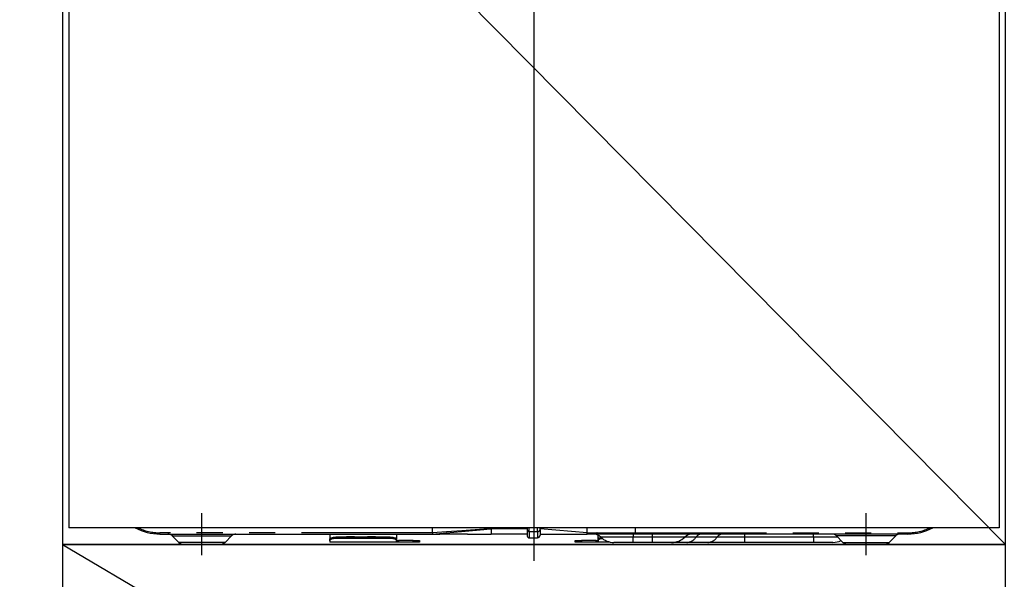
# Model space of a CAD drawing. Extents: x 0 to 26473, y -22065 to -13195.
# Drawn here: x 1906 to 2376, y -19678 to -19410 of the extents above; entities that cross this region are included whole.
import ezdxf

# ---------------------------------------------------------------- set-up
doc = ezdxf.new("R2010")
doc.units = 0
doc.header["$LTSCALE"] = 50
doc.header["$MEASUREMENT"] = 0
doc.linetypes.add('CENTER', pattern=[2, 1.25, -0.25, 0.25, -0.25])
doc.linetypes.add('PHANTOM', pattern=[2.5, 1.25, -0.25, 0.25, -0.25, 0.25, -0.25])
doc.layers.get('DEFPOINTS').update_dxf_attribs({"color": 146, "linetype": 'CONTINUOUS'})
for name, color, linetype in [('120-キャビネット（外）', 7, 'CONTINUOUS'), ('122-扉', 6, 'CONTINUOUS'), ('123-扉向き', 231, 'CENTER'), ('150-機器', 8, 'CONTINUOUS')]:
    doc.layers.add(name, color=color, linetype=linetype)

# ---------------------------------------------------------------- blocks, each defined once
blk = doc.blocks.new('RKW-404AM-SV_S')
at = {"layer": '150-機器', "color": 13, "linetype": 'Continuous'}
for p, q in [((-222, 395), (-222, 8)), ((222, 395), (222, 8)), ((222, 8), (-222, 8)), ((-178.5, 5), (-48.5, 5)), ((-97.5, 5), (-97.5, 2.56)), ((-65.6, 5), (-65.6, 2.56)), ((-48.5, 5.1), (-48.51, 5.03)), ((-48.51, 5.03), (-48.5, 5)), ((-48.5, 5.6), (-48.5, 8)), ((-48.5, 5.59), (-48.5, 5.6)), ((-48.5, 5.59), (-48.49, 5.42)), ((-48.49, 5.24), (-48.5, 5.1)), ((-48.49, 5.42), (-48.49, 5.24)), ((-48.32, 5), (-45, 5)), ((-31.75, 5), (-45, 5)), ((-31.73, 5), (-20.5, 5)), ((-20.5, 8.09), (-20.5, 7.52)), ((-20.5, 7.52), (-20.5, 5)), ((-3.2, 5), (-20.5, 5)), ((-3.2, 8), (-3.2, 6.88)), ((-3.2, 6.88), (-3.2, 4.1)), ((2.9, 7.09), (2.9, 8)), ((25.4, 5.6), (2.9, 7.52)), ((2.9, 7.09), (2.9, 4.4)), ((2.9, 5), (25.4, 5)), ((25.4, 7.35), (25.4, 8)), ((25.4, 5.6), (25.4, 7.35)), ((25.4, 5.6), (28.44, 5.6)), ((28.15, 5), (25.4, 5)), ((29.97, 5), (28.15, 5)), ((28.44, 5.6), (30.02, 5.6)), ((30.58, 5), (29.97, 5)), ((30.02, 5.6), (30.07, 5.6)), ((30.07, 5.6), (30.61, 5.6)), ((32.92, 5), (30.58, 5)), ((30.61, 5.6), (31.09, 5.6)), ((31.09, 5.6), (31.68, 5.6)), ((31.68, 5.6), (32.71, 5.6)), ((32.71, 5.6), (48.5, 5.6)), ((32.71, 5.6), (32.71, 5.6)), ((48.61, 5), (32.92, 5)), ((48.5, 5.6), (48.5, 8)), ((178.5, 5), (48.61, 5)), ((-172.64, 4.14), (-169.54, 1.04)), ((-150.1, 0), (-167.01, 0)), ((-147.46, 1.04), (-144.36, 4.14)), ((-97.5, 2.56), (-97.44, 2.76)), ((-97.5, 1.8), (-97.5, 2.56)), ((-97.44, 2), (-97.5, 1.8)), ((-97.5, 1.8), (-97.5, 1.2)), ((-65.6, 1.2), (-97.5, 1.2)), ((-97.44, 2.76), (-97.27, 2.95)), ((-97.27, 2.2), (-97.44, 2)), ((-97.27, 2.95), (-96.99, 3.13)), ((-96.99, 2.37), (-97.27, 2.2)), ((-96.99, 3.13), (-96.62, 3.28)), ((-96.62, 2.53), (-96.99, 2.37)), ((-96.62, 3.28), (-96.17, 3.41)), ((-96.17, 2.66), (-96.62, 2.53)), ((-96.17, 3.41), (-95.65, 3.5)), ((-95.65, 2.75), (-96.17, 2.66)), ((-95.65, 3.5), (-95.09, 3.56)), ((-95.09, 2.81), (-95.65, 2.75)), ((-95.09, 3.56), (-94.5, 3.58)), ((-94.5, 2.83), (-95.09, 2.81)), ((-68.6, 3.58), (-94.5, 3.58)), ((-68.6, 2.83), (-94.5, 2.83)), ((-68.6, 3.58), (-68.01, 3.56)), ((-68.01, 2.81), (-68.6, 2.83)), ((-68.01, 3.56), (-67.45, 3.5)), ((-67.45, 2.75), (-68.01, 2.81)), ((-67.45, 3.5), (-66.93, 3.41)), ((-66.93, 2.66), (-67.45, 2.75)), ((-66.93, 3.41), (-66.48, 3.28)), ((-66.48, 2.53), (-66.93, 2.66)), ((-66.48, 3.28), (-66.11, 3.13)), ((-66.11, 2.37), (-66.48, 2.53)), ((-66.11, 3.13), (-65.83, 2.95)), ((-65.83, 2.2), (-66.11, 2.37)), ((-65.83, 2.95), (-65.66, 2.76)), ((-65.66, 2), (-65.83, 2.2)), ((-65.66, 2.76), (-65.6, 2.56)), ((-65.6, 1.8), (-65.66, 2)), ((-65.6, 2.56), (-65.6, 1.8)), ((-65.6, 2), (-64.6, 2)), ((-65.6, 1.2), (-65.6, 1.8)), ((-64.6, 1.2), (-65.6, 1.2)), ((-57.6, 2), (-64.6, 2)), ((-57.6, 1.2), (-64.6, 1.2)), ((-57.6, 2), (-54.6, 2)), ((-54.6, 1.2), (-57.6, 1.2)), ((-54.6, 2), (-54.6, 1.2)), ((-2.3, 3.2), (1.7, 3.2)), ((19.6, 1.2), (19.6, 2)), ((19.6, 2), (22.6, 2)), ((22.6, 1.2), (19.6, 1.2)), ((29.6, 2), (22.6, 2)), ((29.6, 1.2), (22.6, 1.2)), ((29.6, 2), (30.6, 2)), ((30.6, 1.2), (29.6, 1.2)), ((30.6, 2.56), (30.6, 4.45)), ((30.6, 2.56), (30.66, 2.76)), ((30.6, 1.8), (30.6, 2.56)), ((30.66, 2), (30.6, 1.8)), ((30.6, 1.8), (30.6, 1.2)), ((36.24, 1.2), (30.6, 1.2)), ((30.66, 2.76), (30.83, 2.95)), ((30.83, 2.2), (30.66, 2)), ((30.83, 2.95), (31.11, 3.13)), ((31.11, 2.37), (30.83, 2.2)), ((31.11, 3.13), (31.48, 3.28)), ((31.48, 2.53), (31.11, 2.37)), ((31.48, 3.28), (31.93, 3.41)), ((31.93, 2.66), (31.48, 2.53)), ((31.93, 3.41), (31.99, 3.42)), ((32.45, 2.75), (31.93, 2.66)), ((32.75, 2.79), (32.45, 2.75)), ((47.4, 1), (38.13, 1)), ((56.4, 1), (47.4, 1)), ((65.67, 1), (56.4, 1)), ((72.91, 1), (65.67, 1)), ((82.96, 1), (72.91, 1)), ((100.44, 1), (82.96, 1)), ((133.4, 1), (100.44, 1)), ((142.67, 1), (133.4, 1)), ((144.36, 4.14), (147.46, 1.04)), ((150.1, 0), (167.01, 0)), ((169.54, 1.04), (172.64, 4.14))]:
    blk.add_line(p, q, dxfattribs=at)
at = {"layer": '150-機器', "color": 13}
blk.add_line((-158.5, -5), (-158.5, 15), dxfattribs=at)
at = {"layer": '150-機器', "color": 13, "linetype": 'CENTER'}
blk.add_line((158.5, -5), (158.5, 15), dxfattribs=at)
at = {"layer": '150-機器', "color": 13, "linetype": 'PHANTOM'}
for p, q in [((-48.5, 5.6), (-178.5, 5.6)), ((-178.5, 5), (-178.5, 5.6)), ((-41.8, 6), (-48.5, 5.59)), ((-48.5, 5), (-41.89, 5.52)), ((-41.89, 5.52), (-34.56, 6.16)), ((-34.49, 6.48), (-41.8, 6)), ((-34.56, 6.16), (-23.87, 7.18)), ((-23.86, 7.26), (-34.49, 6.48)), ((-23.87, 7.18), (-21.12, 7.46)), ((-21.93, 7.41), (-23.86, 7.26)), ((-21.09, 7.47), (-21.93, 7.41)), ((-21.12, 7.46), (-20.72, 7.5)), ((-20.67, 7.51), (-21.09, 7.47)), ((-20.72, 7.5), (-20.56, 7.51)), ((-20.56, 7.51), (-20.67, 7.51)), ((-20.5, 7.52), (-20.56, 7.51)), ((-20.56, 7.51), (-20.5, 7.52)), ((-3.2, 7.52), (-20.5, 7.52)), ((-2.3, 6.25), (-2.3, 8)), ((-2.3, 6.25), (-2.3, 3.2)), ((-2.3, 6.25), (1.7, 6.25)), ((1.7, 6.25), (1.7, 8)), ((1.7, 6.25), (1.7, 3.2)), ((28.2, 5.01), (28.15, 5)), ((28.26, 5.05), (28.2, 5.01)), ((28.31, 5.1), (28.26, 5.05)), ((28.36, 5.18), (28.31, 5.1)), ((28.39, 5.27), (28.36, 5.18)), ((28.42, 5.37), (28.39, 5.27)), ((28.44, 5.48), (28.42, 5.37)), ((28.44, 5.6), (30.07, 5.6)), ((28.44, 5.6), (28.44, 5.48)), ((30.61, 5.6), (31.09, 5.6)), ((32.71, 5.6), (32.71, 5.48)), ((32.71, 5.48), (32.73, 5.37)), ((32.73, 5.37), (32.75, 5.27)), ((32.75, 5.27), (32.77, 5.18)), ((32.77, 5.18), (32.81, 5.1)), ((32.81, 5.1), (32.84, 5.05)), ((32.84, 5.05), (32.88, 5.01)), ((32.88, 5.01), (32.92, 5)), ((47.4, 5), (47.4, 3.57)), ((48.5, 5.6), (178.5, 5.6)), ((56.4, 5), (56.4, 3.57)), ((100.44, 5), (100.44, 3.57)), ((133.4, 3.57), (133.4, 5)), ((178.5, 5.6), (178.5, 5)), ((-172.58, 4.12), (-172.55, 4.12)), ((-172.55, 4.12), (-172.09, 4.12)), ((-172.09, 4.12), (-171.27, 4.12)), ((-171.27, 4.12), (-170.04, 4.12)), ((-170.04, 4.12), (-168.54, 4.12)), ((-168.9, 1.05), (-169.55, 1.05)), ((-169.55, 1.05), (-169.54, 1.05)), ((-167.07, 1.05), (-168.9, 1.05)), ((-168.54, 4.12), (-166.71, 4.12)), ((-164.28, 1.05), (-167.07, 1.05)), ((-166.71, 4.12), (-164.69, 4.12)), ((-164.69, 4.12), (-162.44, 4.12)), ((-160.8, 1.05), (-164.28, 1.05)), ((-162.44, 4.12), (-158.5, 4.12)), ((-158.5, 1.05), (-160.8, 1.05)), ((-158.5, 4.12), (-154.82, 4.12)), ((-154.85, 1.05), (-158.5, 1.05)), ((-151.61, 1.05), (-154.85, 1.05)), ((-154.82, 4.12), (-152.6, 4.12)), ((-152.6, 4.12), (-150.49, 4.12)), ((-149.14, 1.05), (-151.61, 1.05)), ((-150.49, 4.12), (-148.68, 4.12)), ((-147.71, 1.05), (-149.14, 1.05)), ((-148.68, 4.12), (-147.1, 4.12)), ((-147.58, 1.05), (-147.71, 1.05)), ((-147.1, 4.12), (-145.87, 4.12)), ((-145.87, 4.12), (-144.98, 4.12)), ((-144.98, 4.12), (-144.49, 4.12)), ((-144.49, 4.12), (-144.42, 4.12)), ((-94.5, 3.58), (-94.5, 2.83)), ((-89.5, 3.61), (-89.55, 3.58)), ((-88.8, 3.73), (-89.5, 3.61)), ((-86.2, 3.73), (-88.8, 3.73)), ((-88.8, 3.73), (-88.8, 3.58)), ((-85.65, 3.66), (-86.2, 3.73)), ((-86.2, 3.58), (-86.2, 3.73)), ((-85.48, 3.58), (-85.65, 3.66)), ((-79.5, 3.61), (-79.55, 3.58)), ((-78.8, 3.73), (-79.5, 3.61)), ((-76.2, 3.73), (-78.8, 3.73)), ((-78.8, 3.58), (-78.8, 3.73)), ((-75.65, 3.66), (-76.2, 3.73)), ((-76.2, 3.58), (-76.2, 3.73)), ((-75.48, 3.58), (-75.65, 3.66)), ((-68.6, 2.83), (-68.6, 3.58)), ((-64.6, 2), (-64.6, 1.2)), ((-57.6, 1.2), (-57.6, 2)), ((22.6, 2), (22.6, 1.2)), ((29.6, 1.2), (29.6, 2)), ((47.4, 3.57), (31.83, 3.57)), ((56.4, 3.57), (47.4, 3.57)), ((47.4, 1), (47.4, 3.57)), ((71.97, 3.57), (56.4, 3.57)), ((56.4, 3.57), (56.4, 1)), ((77.37, 3.57), (71.97, 3.57)), ((87.41, 3.57), (77.37, 3.57)), ((100.44, 3.57), (87.41, 3.57)), ((100.44, 3.57), (100.44, 1)), ((133.4, 3.57), (100.44, 3.57)), ((145.05, 3.57), (133.4, 3.57)), ((133.4, 3.57), (133.4, 1)), ((144.49, 4.12), (144.42, 4.12)), ((144.98, 4.12), (144.49, 4.12)), ((145.87, 4.12), (144.98, 4.12)), ((147.1, 4.12), (145.87, 4.12)), ((148.68, 4.12), (147.1, 4.12)), ((147.58, 1.05), (147.71, 1.05)), ((147.71, 1.05), (149.14, 1.05)), ((150.49, 4.12), (148.68, 4.12)), ((149.14, 1.05), (151.61, 1.05)), ((152.6, 4.12), (150.49, 4.12)), ((151.61, 1.05), (154.85, 1.05)), ((154.82, 4.12), (152.6, 4.12)), ((158.5, 4.12), (154.82, 4.12)), ((154.85, 1.05), (158.5, 1.05)), ((162.44, 4.12), (158.5, 4.12)), ((158.5, 1.05), (160.8, 1.05)), ((160.8, 1.05), (164.28, 1.05)), ((164.69, 4.12), (162.44, 4.12)), ((164.28, 1.05), (167.07, 1.05)), ((166.71, 4.12), (164.69, 4.12)), ((168.54, 4.12), (166.71, 4.12)), ((167.07, 1.05), (168.9, 1.05)), ((170.04, 4.12), (168.54, 4.12)), ((168.9, 1.05), (169.55, 1.05)), ((169.55, 1.05), (169.54, 1.05)), ((171.27, 4.12), (170.04, 4.12)), ((172.09, 4.12), (171.27, 4.12)), ((172.55, 4.12), (172.09, 4.12)), ((172.58, 4.12), (172.55, 4.12))]:
    blk.add_line(p, q, dxfattribs=at)
at = {"layer": '150-機器', "color": 13, "linetype": 'Continuous'}
for centre, radius, start, end in [((-178.5, 30), 25, 241.6424, 270), ((-174.74, 2), 3, 44.5202, 89.9919), ((-174.74, 2), 3, 44.3912, 89.9949), ((-142.26, 2), 3, 90.0087, 135.714), ((-142.26, 2), 3, 90.0051, 135.4035), ((19.93, 5.3), 5.48, 356.8618, 3.1382), ((28.33, 0), 5, 45.5847, 90), ((49.39, 5.46), 0.905, 170.7919, 210.1813), ((75.47, 0), 5, 90, 134.4153), ((142.26, 2), 3, 44.3912, 89.9949), ((142.26, 2), 3, 44.5205, 89.9916), ((174.74, 2), 3, 90.0084, 135.7143), ((174.74, 2), 3, 90.0055, 135.4029), ((178.5, 30), 25, 270, 298.3576), ((-167.01, 3.6), 3.6, 225.1964, 270), ((-167.01, 3.6), 3.6, 226.8027, 270), ((-149.99, 3.6), 3.6, 270, 314.7753), ((-149.99, 3.6), 3.6, 269.9997, 313.6752), ((-2.3, 4.1), 0.9, 180, 270), ((1.7, 4.4), 1.2, 270, 0), ((38.13, 10), 9, 225.5847, 270), ((65.67, 10), 9, 270, 314.4153), ((142.67, 10), 9, 270, 295.6978), ((149.99, 3.6), 3.6, 225.1964, 270), ((149.99, 3.6), 3.6, 226.8027, 270), ((167.01, 3.6), 3.6, 270.0002, 314.775), ((167.01, 3.6), 3.6, 270.0003, 313.6747)]:
    blk.add_arc(centre, radius, start, end, dxfattribs=at)
at = {"layer": '150-機器', "color": 13, "linetype": 'PHANTOM'}
for centre, radius, start, end in [((-178.5, 30), 24.4, 244.3744, 270), ((-2.41, 7.04), 0.803, 191.4217, 278.0495), ((1.85, 7.31), 1.07, 261.9505, 348.5782), ((29.11, 5.45), 0.969, 332.0528, 8.6417), ((28.13, 5.45), 2.49, 349.5637, 3.4444), ((79.99, 1.89), 3.12, 92.7096, 147.2903), ((90.03, 1.89), 3.12, 92.7095, 147.2906), ((178.5, 30), 24.4, 270, 295.6256), ((72.65, 6.6), 5.61, 272.7096, 327.2904), ((82.69, 6.6), 5.61, 272.7097, 327.2903)]:
    blk.add_arc(centre, radius, start, end, dxfattribs=at)
at = {"layer": 'DEFPOINTS'}
for p, q in [((0, 477.78), (0, -7.77)), ((-224.05, 0), (223.95, 0))]:
    blk.add_line(p, q, dxfattribs=at)

msp = doc.modelspace()

# ---------------------------------------------------------------- hatches: boundary and pattern name
at = {"layer": '122-扉'}
h = msp.add_hatch(dxfattribs=at)
h.set_pattern_fill('ANSI31', color=256, style=0)
h.set_pattern_definition([(135, (183867.10598, -24468.7592), (0.08838834765, 0.08838834765), [])])
h.paths.add_polyline_path([(2616.53, -19424.3), (2436.53, -19424.3), (2436.53, -19431.8), (2616.53, -19431.8)])
edge = h.paths.add_edge_path()
edge.add_line((2616.53, -19431.8), (2286.11, -19431.8))

# ---------------------------------------------------------------- linework, layer by layer
at = {"layer": '120-キャビネット（外）', "color": 6}
for points in [[(876.53, -19206.05), (1926.53, -19206.05), (1926.53, -19926.05), (876.53, -19926.05)], [(2376.53, -19206.05), (1926.53, -19206.05), (1926.53, -19661.05), (2376.53, -19661.05)], [(2376.53, -19661.05), (1926.53, -19661.05), (1926.53, -19926.05), (2376.53, -19926.05)]]:
    msp.add_lwpolyline(points, close=True, dxfattribs=at)
at = {"layer": '123-扉向き', "ltscale": 2}
msp.add_line((1926.53, -19661.05), (2376.53, -19926.05), dxfattribs=at)
at = {"layer": 'DEFPOINTS'}
msp.add_line((1926.53, -19206.05), (2376.53, -19661.05), dxfattribs=at)

# ---------------------------------------------------------------- block references
at = {"layer": '150-機器'}
msp.add_blockref('RKW-404AM-SV_S', (2151.53, -19661.05), dxfattribs=at)

doc.saveas('drawing.dxf')
